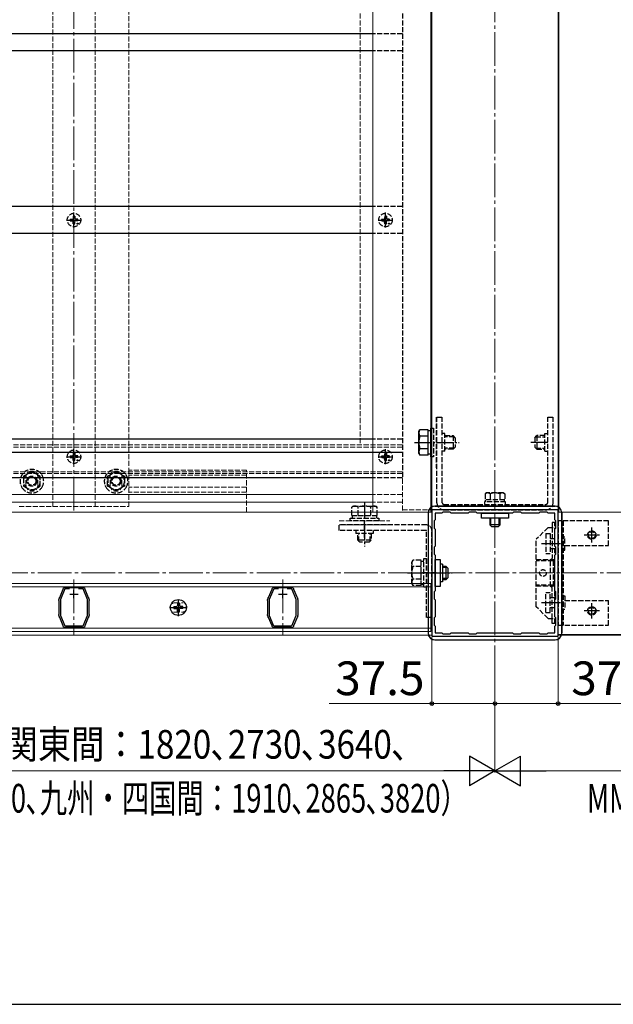
# Model space of a CAD drawing. Extents: x 175 to 1925, y 210 to 2813.
# Drawn here: x 984 to 1336, y 210 to 794 of the extents above; entities that cross this region are included whole.
import ezdxf

# ---------------------------------------------------------------- set-up
doc = ezdxf.new("R2010")
doc.units = 0
doc.linetypes.add('YCENTER_1', pattern=[13, 10, -1, 1, -1])
doc.linetypes.add('YHIDDEN_1', pattern=[4, 3, -1])
for name, color, linetype, lineweight in [('YKK_11', 7, 'CONTINUOUS', 30), ('YKK_12', 2, 'CONTINUOUS', 13), ('YKK_13', 4, 'CONTINUOUS', 30), ('YKK_D', 6, 'CONTINUOUS', 13), ('YKK_ZWAK', 7, 'CONTINUOUS', 30)]:
    doc.layers.add(name, color=color, linetype=linetype, lineweight=lineweight)
doc.styles.add('text-b', font='txt')

msp = doc.modelspace()

# ---------------------------------------------------------------- linework, layer by layer
at = {"layer": 'YKK_11', "linetype": 'ByBlock', "lineweight": -2, "ltscale": 0.5}
for p, q in [((1303.5, 503.5), (1228.5, 503.5)), ((1228.5, 503.5), (1228.5, 428.5)), ((1303.5, 428.5), (1303.5, 503.5)), ((1230.5, 497.5), (1229.9, 496.9)), ((1229.9, 496.9), (1229.9, 492.6)), ((1234.5, 501.5), (1230.5, 501.5)), ((1230.5, 501.5), (1230.5, 497.5)), ((1235.1, 502.1), (1234.5, 501.5)), ((1239.4, 502.1), (1235.1, 502.1)), ((1240, 501.5), (1239.4, 502.1)), ((1250, 501.5), (1240, 501.5)), ((1250.6, 502.1), (1250, 501.5)), ((1254.9, 502.1), (1250.6, 502.1)), ((1255.5, 501.5), (1254.9, 502.1)), ((1276.5, 501.5), (1255.5, 501.5)), ((1277.1, 502.1), (1276.5, 501.5)), ((1281.4, 502.1), (1277.1, 502.1)), ((1282, 501.5), (1281.4, 502.1)), ((1292, 501.5), (1282, 501.5)), ((1292.6, 502.1), (1292, 501.5)), ((1296.9, 502.1), (1292.6, 502.1)), ((1297.5, 501.5), (1296.9, 502.1)), ((1301.5, 501.5), (1297.5, 501.5)), ((1301.5, 497.5), (1301.5, 501.5)), ((1302.1, 496.9), (1301.5, 497.5)), ((1302.1, 492.6), (1302.1, 496.9)), ((1229.9, 492.6), (1230.5, 492)), ((1230.5, 492), (1230.5, 482)), ((1301.5, 492), (1302.1, 492.6)), ((1301.5, 482), (1301.5, 492)), ((1230.5, 482), (1229.9, 481.4)), ((1229.9, 481.4), (1229.9, 477.1)), ((1302.1, 481.4), (1301.5, 482)), ((1302.1, 477.1), (1302.1, 481.4)), ((1229.9, 477.1), (1230.5, 476.5)), ((1230.5, 476.5), (1230.5, 455.5)), ((1301.5, 476.5), (1302.1, 477.1)), ((1301.5, 455.5), (1301.5, 476.5)), ((1007.51, 451.48), (1009.59, 456.42)), ((1010.6, 456.5), (1008, 450.32)), ((1009.59, 456.42), (1009.6, 456.56)), ((1009.6, 456.56), (1009.61, 456.72)), ((1013.41, 456.5), (1010.6, 456.5)), ((1010.78, 457.49), (1010.93, 457.45)), ((1010.93, 457.45), (1011.06, 457.4)), ((1011.06, 457.4), (1020.94, 457.4)), ((1021.4, 456.5), (1018.59, 456.5)), ((1020.94, 457.4), (1021.07, 457.45)), ((1021.07, 457.45), (1021.22, 457.49)), ((1024, 450.32), (1021.4, 456.5)), ((1022.39, 456.72), (1022.4, 456.56)), ((1022.4, 456.56), (1022.41, 456.42)), ((1022.41, 456.42), (1024.49, 451.48)), ((1131.51, 451.48), (1133.59, 456.42)), ((1134.6, 456.5), (1132, 450.32)), ((1133.59, 456.42), (1133.6, 456.56)), ((1133.6, 456.56), (1133.61, 456.72)), ((1137.41, 456.5), (1134.6, 456.5)), ((1134.78, 457.49), (1134.93, 457.45)), ((1134.93, 457.45), (1135.06, 457.4)), ((1135.06, 457.4), (1144.94, 457.4)), ((1145.4, 456.5), (1142.59, 456.5)), ((1144.94, 457.4), (1145.07, 457.45)), ((1145.07, 457.45), (1145.22, 457.49)), ((1148, 450.32), (1145.4, 456.5)), ((1146.39, 456.72), (1146.4, 456.56)), ((1146.4, 456.56), (1146.41, 456.42)), ((1146.41, 456.42), (1148.49, 451.48)), ((1007, 449.7), (1007, 450.22)), ((1007.12, 450.8), (1007.32, 451.28)), ((1007.32, 451.28), (1007.41, 451.38)), ((1007.41, 451.38), (1007.51, 451.48)), ((1008, 450.32), (1008, 440.68)), ((1024, 440.68), (1024, 450.32)), ((1024.49, 451.48), (1024.59, 451.38)), ((1024.59, 451.38), (1024.68, 451.28)), ((1024.68, 451.28), (1024.88, 450.8)), ((1025, 450.22), (1025, 449.7)), ((1131, 449.7), (1131, 450.22)), ((1131.12, 450.8), (1131.32, 451.28)), ((1131.32, 451.28), (1131.41, 451.38)), ((1131.41, 451.38), (1131.51, 451.48)), ((1132, 450.32), (1132, 440.68)), ((1148, 440.68), (1148, 450.32)), ((1148.49, 451.48), (1148.59, 451.38)), ((1148.59, 451.38), (1148.68, 451.28)), ((1148.68, 451.28), (1148.88, 450.8)), ((1149, 450.22), (1149, 449.7)), ((1230.5, 455.5), (1229.9, 454.9)), ((1229.9, 454.9), (1229.9, 450.6)), ((1229.9, 450.6), (1230.5, 450)), ((1230.5, 450), (1230.5, 440)), ((1302.1, 454.9), (1301.5, 455.5)), ((1301.5, 450), (1302.1, 450.6)), ((1301.5, 440), (1301.5, 450)), ((1302.1, 450.6), (1302.1, 454.9)), ((1007.05, 449.57), (1007, 449.7)), ((1007.1, 449.44), (1007.05, 449.57)), ((1007.1, 441.56), (1007.1, 449.44)), ((1024.95, 449.57), (1024.9, 449.44)), ((1024.9, 449.44), (1024.9, 441.56)), ((1025, 449.7), (1024.95, 449.57)), ((1131.05, 449.57), (1131, 449.7)), ((1131.1, 449.44), (1131.05, 449.57)), ((1131.1, 441.56), (1131.1, 449.44)), ((1148.95, 449.57), (1148.9, 449.44)), ((1148.9, 449.44), (1148.9, 441.56)), ((1149, 449.7), (1148.95, 449.57)), ((1007, 441.3), (1007.05, 441.43)), ((1007, 440.78), (1007, 441.3)), ((1007.05, 441.43), (1007.1, 441.56)), ((1007.32, 439.72), (1007.12, 440.2)), ((1007.41, 439.62), (1007.32, 439.72)), ((1007.51, 439.52), (1007.41, 439.62)), ((1009.59, 434.58), (1007.51, 439.52)), ((1008, 440.68), (1010.56, 434.6)), ((1021.44, 434.6), (1024, 440.68)), ((1024.49, 439.52), (1022.41, 434.58)), ((1024.59, 439.62), (1024.49, 439.52)), ((1024.68, 439.72), (1024.59, 439.62)), ((1024.88, 440.2), (1024.68, 439.72)), ((1024.9, 441.56), (1024.95, 441.43)), ((1024.95, 441.43), (1025, 441.3)), ((1025, 441.3), (1025, 440.78)), ((1131, 441.3), (1131.05, 441.43)), ((1131, 440.78), (1131, 441.3)), ((1131.05, 441.43), (1131.1, 441.56)), ((1131.32, 439.72), (1131.12, 440.2)), ((1131.41, 439.62), (1131.32, 439.72)), ((1131.51, 439.52), (1131.41, 439.62)), ((1133.59, 434.58), (1131.51, 439.52)), ((1132, 440.68), (1134.56, 434.6)), ((1145.44, 434.6), (1148, 440.68)), ((1148.49, 439.52), (1146.41, 434.58)), ((1148.59, 439.62), (1148.49, 439.52)), ((1148.68, 439.72), (1148.59, 439.62)), ((1148.88, 440.2), (1148.68, 439.72)), ((1148.9, 441.56), (1148.95, 441.43)), ((1148.95, 441.43), (1149, 441.3)), ((1149, 441.3), (1149, 440.78)), ((1230.5, 440), (1229.9, 439.4)), ((1229.9, 439.4), (1229.9, 435.1)), ((1302.1, 439.4), (1301.5, 440)), ((1302.1, 435.1), (1302.1, 439.4)), ((1009.6, 434.44), (1009.59, 434.58)), ((1009.61, 434.28), (1009.6, 434.44)), ((1010.56, 434.6), (1021.44, 434.6)), ((1010.93, 433.55), (1010.78, 433.51)), ((1011.06, 433.6), (1010.93, 433.55)), ((1020.94, 433.6), (1011.06, 433.6)), ((1021.07, 433.55), (1020.94, 433.6)), ((1021.22, 433.51), (1021.07, 433.55)), ((1022.4, 434.44), (1022.39, 434.28)), ((1022.41, 434.58), (1022.4, 434.44)), ((1133.6, 434.44), (1133.59, 434.58)), ((1133.61, 434.28), (1133.6, 434.44)), ((1134.56, 434.6), (1145.44, 434.6)), ((1134.93, 433.55), (1134.78, 433.51)), ((1135.06, 433.6), (1134.93, 433.55)), ((1144.94, 433.6), (1135.06, 433.6)), ((1145.07, 433.55), (1144.94, 433.6)), ((1145.22, 433.51), (1145.07, 433.55)), ((1146.4, 434.44), (1146.39, 434.28)), ((1146.41, 434.58), (1146.4, 434.44)), ((1229.9, 435.1), (1230.5, 434.5)), ((1230.5, 434.5), (1230.5, 430.5)), ((1301.5, 434.5), (1302.1, 435.1)), ((1301.5, 430.5), (1301.5, 434.5)), ((1228.5, 428.5), (1303.5, 428.5)), ((1230.5, 430.5), (1234.5, 430.5)), ((1234.5, 430.5), (1235.1, 429.9)), ((1235.1, 429.9), (1239.4, 429.9)), ((1239.4, 429.9), (1240, 430.5)), ((1240, 430.5), (1250, 430.5)), ((1250, 430.5), (1250.6, 429.9)), ((1250.6, 429.9), (1254.9, 429.9)), ((1254.9, 429.9), (1255.5, 430.5)), ((1255.5, 430.5), (1276.5, 430.5)), ((1276.5, 430.5), (1277.1, 429.9)), ((1277.1, 429.9), (1281.4, 429.9)), ((1281.4, 429.9), (1282, 430.5)), ((1282, 430.5), (1292, 430.5)), ((1292, 430.5), (1292.6, 429.9)), ((1292.6, 429.9), (1296.9, 429.9)), ((1296.9, 429.9), (1297.5, 430.5)), ((1297.5, 430.5), (1301.5, 430.5))]:
    msp.add_line(p, q, dxfattribs=at)
at = {"layer": 'YKK_11', "ltscale": 0.5}
for p, q in [((1016, 451), (1016, 456)), ((1140, 451), (1140, 456)), ((1013.5, 453.5), (1018.5, 453.5)), ((1137.5, 453.5), (1142.5, 453.5))]:
    msp.add_line(p, q, dxfattribs=at)
at = {"layer": 'YKK_11', "linetype": 'ByBlock', "lineweight": -2, "ltscale": 0.5}
for centre, start, end in [((1010.93, 456), 95.73914, 151.44347), ((1021.07, 456), 28.55592, 84.26083), ((1134.93, 456), 95.73914, 151.44347), ((1145.07, 456), 28.55592, 84.26083), ((1008.5, 450.22), 157.21234, 180.00008), ((1023.5, 450.22), 360, 22.78773), ((1132.5, 450.22), 157.21234, 180.00008), ((1147.5, 450.22), 360, 22.78773), ((1008.5, 440.78), 179.99998, 202.78771), ((1023.5, 440.78), 337.21255, 0.00006), ((1132.5, 440.78), 179.99998, 202.78771), ((1147.5, 440.78), 337.21255, 0.00006), ((1010.93, 435), 208.55565, 264.26079), ((1021.07, 435), 275.73925, 331.44438), ((1134.93, 435), 208.55565, 264.26079), ((1145.07, 435), 275.73925, 331.44438)]:
    msp.add_arc(centre, 1.5, start, end, dxfattribs=at)
at = {"layer": 'YKK_12', "linetype": 'YCENTER_1', "ltscale": 2}
for p, q in [((1266, 1203), (1266, 408.5)), ((1016, 503), (1016, 1060)), ((708.5, 466), (1823.5, 466)), ((1016, 462.2), (1016, 428.8)), ((1140, 462.2), (1140, 428.8))]:
    msp.add_line(p, q, dxfattribs=at)
at = {"layer": 'YKK_12', "linetype": 'YHIDDEN_1'}
for p, q in [((1186, 1066), (1186, 542)), ((1003.5, 505.5), (1003.5, 1057.5)), ((1028.5, 505.5), (1028.5, 1057.5)), ((1048.5, 505.5), (1048.5, 1057.5)), ((1231, 558.5), (1231, 528.5)), ((1211, 542), (821, 542)), ((1211, 540.7), (821, 540.7)), ((1211, 542), (1211, 502)), ((1211, 526), (821, 526)), ((1118.5, 527), (1048.5, 527)), ((1118.5, 502), (1118.5, 527)), ((1211, 525), (821, 525)), ((987.5, 518), (987.5, 523)), ((994.5, 518), (994.5, 523)), ((1037.5, 518), (1037.5, 523)), ((1044.5, 518), (1044.5, 523)), ((1118.5, 524), (1048.5, 524)), ((1118.5, 517), (1048.5, 517)), ((1118.5, 514), (1048.5, 514)), ((1211, 512.54), (1194.5, 512.54)), ((983.5, 505.5), (1048.5, 505.5)), ((1211, 508), (1194.5, 508)), ((1211, 503.5), (1228.5, 503.5)), ((1173.5, 497), (1203.5, 497)), ((1173.5, 494.5), (1203.5, 494.5)), ((1075.75, 448.26), (1080.25, 448.26)), ((1075.75, 442.76), (1080.25, 442.76))]:
    msp.add_line(p, q, dxfattribs=at)
at = {"layer": 'YKK_12'}
for p, q in [((1193.5, 1065.5), (1193.5, 502)), ((1228, 1065.5), (1228, 502)), ((1228.5, 1066), (1228.5, 503.5)), ((1303.5, 1066), (1303.5, 503.5)), ((1304, 1065.5), (1304, 502)), ((1194.5, 512.54), (839.85, 512.54)), ((1194.5, 508), (839.85, 508)), ((1228.5, 503.5), (1304, 503.5)), ((1228.5, 502), (803.5, 502)), ((1228.5, 429), (1228.5, 502)), ((1728.5, 502), (1303.5, 502)), ((1303.5, 429), (1303.5, 502)), ((1228.5, 429), (803.5, 429)), ((1728.5, 429.5), (1303.5, 429.5)), ((1728.5, 429), (1303.5, 429))]:
    msp.add_line(p, q, dxfattribs=at)
at = {"layer": 'YKK_12', "color": 3}
for p, q in [((804, 459.7), (1228, 459.7)), ((804, 457.7), (1228, 457.7)), ((1228, 459.7), (1228, 431.3)), ((804, 433.3), (1228, 433.3)), ((804, 431.3), (1228, 431.3))]:
    msp.add_line(p, q, dxfattribs=at)
at = {"layer": 'YKK_12', "linetype": 'YHIDDEN_1'}
for centre, radius, start, end in [((991, 523), 3.5, 0, 180), ((1041, 523), 3.5, 0, 180), ((991, 518), 3.5, 180, 0), ((1041, 518), 3.5, 180, 0), ((1075.75, 445.51), 2.75, 90, 270), ((1080.25, 445.51), 2.75, 270, 90)]:
    msp.add_arc(centre, radius, start, end, dxfattribs=at)
at = {"layer": 'YKK_13', "linetype": 'YHIDDEN_1'}
for p, q in [((1211, 1066), (1211, 522.5)), ((1211, 786), (1193.5, 786)), ((1211, 776), (1193.5, 776)), ((1211, 683.5), (1193.5, 683.5)), ((1013.76, 676), (1014.86, 676.02)), ((1013.76, 675), (1014.86, 674.98)), ((1014.86, 676.02), (1015.38, 676.12)), ((1014.86, 674.98), (1015.38, 674.88)), ((1015.48, 676.64), (1015.38, 676.12)), ((1015.48, 674.36), (1015.38, 674.88)), ((1015.5, 677.74), (1015.48, 676.64)), ((1015.5, 673.26), (1015.48, 674.36)), ((1016.5, 677.74), (1016.52, 676.64)), ((1016.5, 673.26), (1016.52, 674.36)), ((1016.52, 676.64), (1016.62, 676.12)), ((1016.52, 674.36), (1016.62, 674.88)), ((1017.14, 676.02), (1016.62, 676.12)), ((1017.14, 674.98), (1016.62, 674.88)), ((1018.24, 676), (1017.14, 676.02)), ((1018.24, 675), (1017.14, 674.98)), ((1198.76, 676), (1199.86, 676.02)), ((1198.76, 675), (1199.86, 674.98)), ((1199.86, 676.02), (1200.38, 676.12)), ((1199.86, 674.98), (1200.38, 674.88)), ((1200.48, 676.64), (1200.38, 676.12)), ((1200.48, 674.36), (1200.38, 674.88)), ((1200.5, 677.74), (1200.48, 676.64)), ((1200.5, 673.26), (1200.48, 674.36)), ((1201.5, 677.74), (1201.52, 676.64)), ((1201.5, 673.26), (1201.52, 674.36)), ((1201.52, 676.64), (1201.62, 676.12)), ((1201.52, 674.36), (1201.62, 674.88)), ((1202.14, 676.02), (1201.62, 676.12)), ((1202.14, 674.98), (1201.62, 674.88)), ((1203.24, 676), (1202.14, 676.02)), ((1203.24, 675), (1202.14, 674.98)), ((1211, 667.5), (1193.5, 667.5)), ((1231.5, 558.5), (1234.7, 558.5)), ((1231.5, 507.7), (1231.5, 558.5)), ((1234.7, 507.7), (1234.7, 558.5)), ((1297.3, 558.5), (1300.5, 558.5)), ((1297.3, 507.7), (1297.3, 558.5)), ((1300.5, 507.7), (1300.5, 558.5)), ((1227.9, 552), (1229.5, 552)), ((1229.5, 552), (1229.5, 535)), ((1211, 545.5), (1193.5, 545.5)), ((1236.3, 548.7), (1234.7, 548.7)), ((1236.3, 538.3), (1236.3, 548.7)), ((1236.3, 547.5), (1241.1, 547.5)), ((1241.75, 546.85), (1236.3, 546.85)), ((1241.1, 547.5), (1241.1, 539.5)), ((1242.3, 546.3), (1241.1, 547.5)), ((1242.3, 546.3), (1242.3, 540.7)), ((1289.7, 546.3), (1290.9, 547.5)), ((1289.7, 546.3), (1289.7, 540.7)), ((1290.25, 546.85), (1295.7, 546.85)), ((1295.7, 547.5), (1290.9, 547.5)), ((1290.9, 547.5), (1290.9, 539.5)), ((1295.7, 538.3), (1295.7, 548.7)), ((1295.7, 548.7), (1297.3, 548.7)), ((1236.3, 538.3), (1234.7, 538.3)), ((1241.75, 540.15), (1236.3, 540.15)), ((1241.1, 539.5), (1236.3, 539.5)), ((1242.3, 540.7), (1241.1, 539.5)), ((1289.7, 540.7), (1290.9, 539.5)), ((1290.25, 540.15), (1295.7, 540.15)), ((1290.9, 539.5), (1295.7, 539.5)), ((1295.7, 538.3), (1297.3, 538.3)), ((1013.76, 535.5), (1014.86, 535.52)), ((1013.76, 534.5), (1014.86, 534.48)), ((1014.86, 535.52), (1015.38, 535.62)), ((1014.86, 534.48), (1015.38, 534.38)), ((1015.48, 536.14), (1015.38, 535.62)), ((1015.48, 533.86), (1015.38, 534.38)), ((1015.5, 537.24), (1015.48, 536.14)), ((1015.5, 532.76), (1015.48, 533.86)), ((1016.5, 537.24), (1016.52, 536.14)), ((1016.5, 532.76), (1016.52, 533.86)), ((1016.52, 536.14), (1016.62, 535.62)), ((1016.52, 533.86), (1016.62, 534.38)), ((1017.14, 535.52), (1016.62, 535.62)), ((1017.14, 534.48), (1016.62, 534.38)), ((1018.24, 535.5), (1017.14, 535.52)), ((1018.24, 534.5), (1017.14, 534.48)), ((1198.76, 535.5), (1199.86, 535.52)), ((1198.76, 534.5), (1199.86, 534.48)), ((1199.86, 535.52), (1200.38, 535.62)), ((1199.86, 534.48), (1200.38, 534.38)), ((1200.48, 536.14), (1200.38, 535.62)), ((1200.48, 533.86), (1200.38, 534.38)), ((1200.5, 537.24), (1200.48, 536.14)), ((1200.5, 532.76), (1200.48, 533.86)), ((1201.5, 537.24), (1201.52, 536.14)), ((1201.5, 532.76), (1201.52, 533.86)), ((1201.52, 536.14), (1201.62, 535.62)), ((1201.52, 533.86), (1201.62, 534.38)), ((1202.14, 535.52), (1201.62, 535.62)), ((1202.14, 534.48), (1201.62, 534.38)), ((1203.24, 535.5), (1202.14, 535.52)), ((1203.24, 534.5), (1202.14, 534.48)), ((1229.5, 535), (1227.9, 535)), ((991, 526.27), (986, 523.39)), ((996, 523.39), (991, 526.27)), ((1036, 523.39), (1041, 526.27)), ((1041, 526.27), (1046, 523.39)), ((986, 523.39), (986, 522.36)), ((986, 522.36), (986, 517.61)), ((996, 522.49), (996, 523.39)), ((996, 522.36), (996, 523.39)), ((996, 517.61), (996, 522.49)), ((996, 517.61), (996, 522.36)), ((1036, 522.49), (1036, 523.39)), ((1036, 522.36), (1036, 523.39)), ((1036, 517.61), (1036, 522.49)), ((1036, 517.61), (1036, 522.36)), ((1046, 523.39), (1046, 522.36)), ((1046, 522.36), (1046, 517.61)), ((1211, 522.5), (1193.5, 522.5)), ((986, 517.61), (986.36, 517.4)), ((986, 517.61), (986.52, 517.31)), ((986.52, 517.31), (991, 514.73)), ((991, 514.73), (995.48, 517.31)), ((995.48, 517.31), (996, 517.61)), ((995.61, 517.39), (996, 517.61)), ((1036.39, 517.39), (1036, 517.61)), ((1036.52, 517.31), (1036, 517.61)), ((1041, 514.73), (1036.52, 517.31)), ((1045.48, 517.31), (1041, 514.73)), ((1046, 517.61), (1045.48, 517.31)), ((1046, 517.61), (1045.64, 517.4)), ((1261, 513.5), (1260.23, 513.05)), ((1260.23, 513.05), (1260.23, 509.5)), ((1271.77, 509.5), (1260.23, 509.5)), ((1260.3, 508.3), (1260.3, 509.5)), ((1271, 513.5), (1261, 513.5)), ((1263.11, 513.05), (1263.11, 509.5)), ((1268.89, 513.05), (1268.89, 509.5)), ((1271, 513.5), (1271.77, 513.05)), ((1271.7, 508.3), (1271.7, 509.5)), ((1271.77, 513.05), (1271.77, 509.5)), ((1182, 505.7), (1180.99, 505.12)), ((1180.99, 500.2), (1180.99, 505.12)), ((1182, 505.7), (1195, 505.7)), ((1184.75, 500.2), (1184.75, 505.12)), ((1192.25, 500.2), (1192.25, 505.12)), ((1195, 505.7), (1196.01, 505.12)), ((1196.01, 500.2), (1196.01, 505.12)), ((1235.7, 506.7), (1296.3, 506.7)), ((1235.7, 503.5), (1296.3, 503.5)), ((1272.25, 508.3), (1259.75, 508.3)), ((1259.75, 508.3), (1259.75, 506.7)), ((1259.75, 506.7), (1272.25, 506.7)), ((1272.25, 506.7), (1272.25, 508.3)), ((1180, 497), (1180, 498.6)), ((1180, 498.6), (1197, 498.6)), ((1197, 497), (1180, 497)), ((1180.99, 500.2), (1196.01, 500.2)), ((1181.45, 498.6), (1181.45, 500.2)), ((1184.5, 500.2), (1192.5, 500.2)), ((1188.5, 487), (1188.5, 497)), ((1195.55, 500.2), (1195.55, 498.6)), ((1197, 498.6), (1197, 497)), ((1303.5, 497), (1303.5, 435)), ((1333.5, 497), (1303.5, 497)), ((1306.5, 497), (1306.5, 435)), ((1333.5, 482.25), (1333.5, 497)), ((1225.3, 494.5), (1173.5, 494.5)), ((1173.5, 491.3), (1173.5, 494.5)), ((1225, 491.3), (1173.5, 491.3)), ((1183.3, 491.3), (1183.3, 489.5)), ((1193.7, 491.3), (1193.7, 489.5)), ((1225.3, 439.5), (1225.3, 491)), ((1228.5, 439.5), (1228.5, 491.3)), ((1297.5, 493), (1290.5, 486)), ((1297.5, 493), (1301.5, 493)), ((1300, 496), (1300, 493)), ((1301.5, 496), (1300, 496)), ((1300, 493), (1300, 474.62)), ((1301.5, 473.75), (1301.5, 496)), ((1193.7, 489.5), (1183.3, 489.5)), ((1184.5, 485.4), (1184.5, 489.5)), ((1192.5, 485.4), (1184.5, 485.4)), ((1185.7, 484.2), (1184.5, 485.4)), ((1185.15, 484.75), (1185.15, 489.5)), ((1191.3, 484.2), (1192.5, 485.4)), ((1191.85, 484.75), (1191.85, 489.5)), ((1192.5, 489.5), (1192.5, 485.4)), ((1290.5, 446), (1290.5, 486)), ((1296.2, 489.5), (1298.7, 489.5)), ((1296.2, 489.5), (1296.2, 477.5)), ((1298.7, 489.5), (1298.7, 477.5)), ((1298.7, 486.5), (1301.5, 486.5)), ((1306.5, 487.5), (1307.5, 487.5)), ((1307.5, 479.5), (1307.5, 487.5)), ((1191.3, 484.2), (1185.7, 484.2)), ((1298.7, 480.5), (1302.1, 480.5)), ((1306.5, 479.5), (1307.5, 479.5)), ((1307.5, 482.25), (1333.5, 482.25)), ((1216.6, 472.5), (1217.18, 473.51)), ((1222.1, 473.51), (1217.18, 473.51)), ((1222.1, 458.49), (1222.1, 473.51)), ((1223.7, 457.5), (1223.7, 474.5)), ((1223.7, 474.5), (1225.3, 474.5)), ((1225.3, 474.5), (1225.3, 457.5)), ((1301.5, 473.75), (1290.5, 473.75)), ((1296.2, 477.5), (1298.7, 477.5)), ((1299, 474.04), (1300, 474.62)), ((1299, 457.96), (1299, 474.04)), ((1301.5, 473.75), (1300.5, 473.17)), ((1216.6, 459.5), (1216.6, 472.5)), ((1222.1, 469.75), (1217.18, 469.75)), ((1222.1, 473.05), (1223.7, 473.05)), ((1222.1, 462), (1222.1, 470)), ((1300.5, 473.17), (1290.5, 473.17)), ((1300.5, 473.17), (1300.5, 458.83)), ((1222.1, 462.25), (1217.18, 462.25)), ((1231, 466), (1222.8, 466)), ((1216.6, 459.5), (1217.18, 458.49)), ((1222.1, 458.49), (1217.18, 458.49)), ((1223.7, 458.95), (1222.1, 458.95)), ((1225.3, 457.5), (1223.7, 457.5)), ((1300.5, 458.83), (1290.5, 458.83)), ((1301.5, 458.25), (1290.5, 458.25)), ((1300, 457.38), (1299, 457.96)), ((1300, 439), (1300, 457.38)), ((1301.5, 458.25), (1300.5, 458.83)), ((1301.5, 436), (1301.5, 458.25)), ((1296.2, 442.5), (1296.2, 454.5)), ((1296.2, 454.5), (1298.7, 454.5)), ((1298.7, 442.5), (1298.7, 454.5)), ((1298.7, 451.5), (1302.1, 451.5)), ((1306.5, 452.5), (1307.5, 452.5)), ((1307.5, 452.5), (1307.5, 444.5)), ((1297.5, 439), (1290.5, 446)), ((1298.7, 445.5), (1301.5, 445.5)), ((1306.5, 444.5), (1307.5, 444.5)), ((1307.5, 449.75), (1333.5, 449.75)), ((1333.5, 435), (1333.5, 449.75)), ((1228.5, 439.5), (1225.3, 439.5)), ((1296.2, 442.5), (1298.7, 442.5)), ((1297.5, 439), (1301.5, 439)), ((1300, 436), (1300, 439)), ((1301.5, 436), (1300, 436)), ((1303.5, 435), (1333.5, 435))]:
    msp.add_line(p, q, dxfattribs=at)
at = {"layer": 'YKK_13'}
for p, q in [((1193.5, 786), (838.5, 786)), ((1193.5, 776), (838.5, 776)), ((1193.5, 683.5), (838.5, 683.5)), ((1193.5, 667.5), (838.5, 667.5)), ((1220.8, 550), (1221.38, 551.01)), ((1220.8, 537), (1220.8, 550)), ((1226.3, 551.01), (1221.38, 551.01)), ((1226.3, 535.99), (1226.3, 551.01)), ((1226.3, 550.55), (1227.9, 550.55)), ((1227.9, 535), (1227.9, 552)), ((1193.5, 545.5), (838.5, 545.5)), ((1226.3, 547.25), (1221.38, 547.25)), ((1226.3, 539.5), (1226.3, 547.5)), ((1226.3, 539.75), (1221.38, 539.75)), ((1211, 537.5), (838.5, 537.5)), ((1220.8, 537), (1221.38, 535.99)), ((1226.3, 535.99), (1221.38, 535.99)), ((1227.9, 536.45), (1226.3, 536.45)), ((1193.5, 522.5), (838.5, 522.5)), ((1301.7, 505.7), (1230.3, 505.7)), ((1230.3, 505.65), (1301.7, 505.65)), ((1226.3, 501.7), (1226.3, 430.3)), ((1226.35, 501.7), (1226.35, 430.3)), ((1258, 501.5), (1274, 501.5)), ((1258, 498.6), (1258, 501.5)), ((1274, 498.6), (1258, 498.6)), ((1274, 501.5), (1274, 498.6)), ((1305.65, 501.7), (1305.65, 430.3)), ((1305.7, 430.3), (1305.7, 501.7)), ((1323.5, 484), (1323.5, 493)), ((1328, 488.5), (1319, 488.5)), ((1293.73, 483.5), (1304.88, 483.5)), ((1230.5, 458), (1230.5, 474)), ((1230.5, 474), (1233.4, 474)), ((1233.4, 474), (1233.4, 458)), ((1234.9, 471.2), (1233.9, 471.2)), ((1234.9, 471.2), (1234.9, 460.8)), ((1234.9, 470), (1236.9, 470)), ((1237.55, 469.35), (1234.9, 469.35)), ((1236.9, 470), (1236.9, 462)), ((1238.1, 468.8), (1236.9, 470)), ((1238.1, 468.8), (1238.1, 463.2)), ((1237.55, 462.65), (1234.9, 462.65)), ((1236.9, 462), (1234.9, 462)), ((1238.1, 463.2), (1236.9, 462)), ((1233.4, 458), (1230.5, 458)), ((1234.9, 460.8), (1233.9, 460.8)), ((1075.36, 446.09), (1076.66, 446.12)), ((1075.36, 444.92), (1076.66, 444.89)), ((1076.66, 446.12), (1077.27, 446.23)), ((1076.66, 444.89), (1077.27, 444.78)), ((1077.39, 446.84), (1077.27, 446.23)), ((1077.39, 444.17), (1077.27, 444.78)), ((1077.41, 448.15), (1077.39, 446.84)), ((1077.41, 442.86), (1077.39, 444.17)), ((1078.59, 448.15), (1078.61, 446.84)), ((1078.59, 442.86), (1078.61, 444.17)), ((1078.61, 446.84), (1078.73, 446.23)), ((1078.61, 444.17), (1078.73, 444.78)), ((1079.34, 446.12), (1078.73, 446.23)), ((1079.34, 444.89), (1078.73, 444.78)), ((1080.64, 446.09), (1079.34, 446.12)), ((1080.64, 444.92), (1079.34, 444.89)), ((1293.73, 448.5), (1304.88, 448.5)), ((1323.5, 439), (1323.5, 448)), ((1328, 443.5), (1319, 443.5)), ((1230.3, 426.35), (1301.7, 426.35)), ((1230.3, 426.3), (1301.7, 426.3))]:
    msp.add_line(p, q, dxfattribs=at)
at = {"layer": 'YKK_13', "linetype": 'YCENTER_1'}
for p, q in [((1016, 671.1), (1016, 679.9)), ((1201, 671.1), (1201, 679.9)), ((1011.6, 675.5), (1020.4, 675.5)), ((1196.6, 675.5), (1205.4, 675.5)), ((1218.3, 543.5), (1244.8, 543.5)), ((1297.3, 543.5), (1287.2, 543.5)), ((1016, 530.6), (1016, 539.4)), ((1201, 530.6), (1201, 539.4)), ((1011.6, 535), (1020.4, 535)), ((1196.6, 535), (1205.4, 535)), ((1188.5, 508.2), (1188.5, 481.7)), ((1214.1, 466), (1240.6, 466)), ((1078, 440.33), (1078, 450.68)), ((1072.82, 445.51), (1083.18, 445.51))]:
    msp.add_line(p, q, dxfattribs=at)
at = {"layer": 'YKK_13', "ltscale": 0.5}
for p, q in [((1263, 498.6), (1263, 494.5)), ((1263.54, 493.96), (1263.54, 498.6)), ((1268.46, 493.96), (1268.46, 498.6)), ((1269, 494.5), (1269, 498.6)), ((1269, 494.5), (1263, 494.5)), ((1263, 494.5), (1264, 493.5)), ((1264, 493.5), (1268, 493.5)), ((1269, 494.5), (1268, 493.5))]:
    msp.add_line(p, q, dxfattribs=at)
at = {"layer": 'YKK_13', "linetype": 'YHIDDEN_1'}
for centre, radius in [((1016, 675.5), 4), ((1201, 675.5), 4), ((1018.12, 673.38), 0.3), ((1203.12, 673.38), 0.3), ((1016, 535), 4), ((1201, 535), 4), ((1018.12, 532.88), 0.3), ((1203.12, 532.88), 0.3), ((991, 520.5), 3), ((991, 520.5), 2.4), ((1041, 520.5), 3), ((1041, 520.5), 2.4), ((1323.5, 488.5), 2.5), ((1323.5, 488.5), 2), ((1294.5, 466), 2), ((1323.5, 443.5), 2.5), ((1323.5, 443.5), 2)]:
    msp.add_circle(centre, radius, dxfattribs=at)
at = {"layer": 'YKK_13'}
msp.add_circle((1078, 445.51), 4.71, dxfattribs=at)
at = {"layer": 'YKK_13', "linetype": 'YHIDDEN_1'}
for centre, radius, start, end in [((1016, 675.5), 2.3, 167.44414, 192.55586), ((1016, 675.5), 2.3, 77.44414, 102.55586), ((1016, 675.5), 2.3, 257.44414, 282.55586), ((1016, 675.5), 2.3, 347.44414, 12.55586), ((1201, 675.5), 2.3, 167.44414, 192.55586), ((1201, 675.5), 2.3, 77.44414, 102.55586), ((1201, 675.5), 2.3, 257.44414, 282.55586), ((1201, 675.5), 2.3, 347.44414, 12.55586), ((1016, 535), 2.3, 167.44414, 192.55586), ((1016, 535), 2.3, 77.44414, 102.55586), ((1016, 535), 2.3, 257.44414, 282.55586), ((1016, 535), 2.3, 347.44414, 12.55586), ((1201, 535), 2.3, 167.44414, 192.55586), ((1201, 535), 2.3, 77.44414, 102.55586), ((1201, 535), 2.3, 257.44414, 282.55586), ((1201, 535), 2.3, 347.44414, 12.55586), ((991, 520.5), 7, 10.52433, 169.47567), ((1041, 520.5), 7, 10.52433, 169.47567), ((991, 520.5), 7, 169.47567, 212.11583), ((991, 520.5), 5, 156.8676, 217.3832), ((991, 520.5), 5, 156.8676, 217.3832), ((991, 520.5), 5, 23.1324, 156.8676), ((991, 520.5), 5, 23.1324, 156.8676), ((991, 520.5), 5, 322.6168, 23.1324), ((991, 520.5), 5, 322.6168, 23.1324), ((991, 520.5), 7, 327.88417, 10.52433), ((1041, 520.5), 7, 169.47567, 212.11583), ((1041, 520.5), 5, 156.8676, 217.3832), ((1041, 520.5), 5, 156.8676, 217.3832), ((1041, 520.5), 5, 23.1324, 156.8676), ((1041, 520.5), 5, 23.1324, 156.8676), ((1041, 520.5), 5, 322.6168, 23.1324), ((1041, 520.5), 5, 322.6168, 23.1324), ((1041, 520.5), 7, 327.88417, 10.52433), ((991, 520.5), 7, 212.11583, 327.88417), ((991, 520.5), 5, 217.3832, 322.6168), ((991, 520.5), 5, 217.3832, 322.6168), ((1041, 520.5), 7, 212.11583, 327.88417), ((1041, 520.5), 5, 217.3832, 322.6168), ((1041, 520.5), 5, 217.3832, 322.6168), ((1261.67, 510.94), 2.56, 55.61708, 124.38292), ((1266, 503.95), 9.55, 72.41276, 107.58724), ((1270.33, 510.94), 2.56, 55.61708, 124.38292), ((1182.87, 502.38), 3.32, 55.61575, 124.38425), ((1188.5, 493.28), 12.42, 72.41205, 107.58795), ((1194.13, 502.38), 3.32, 55.61575, 124.38425), ((1235.7, 507.7), 4.2, 180, 270), ((1235.7, 507.7), 1, 180, 270), ((1296.3, 507.7), 4.2, 270, 0), ((1296.3, 507.7), 1, 270, 0), ((1225, 491), 0.3, 0, 90), ((1225.3, 491.3), 3.2, 0, 90), ((1219.92, 471.63), 3.32, 145.61575, 214.38425), ((1229.02, 466), 12.42, 162.41205, 197.58795), ((1219.92, 460.37), 3.32, 145.61575, 214.38425)]:
    msp.add_arc(centre, radius, start, end, dxfattribs=at)
at = {"layer": 'YKK_13'}
for centre, radius, start, end in [((1224.12, 549.13), 3.32, 145.61575, 214.38425), ((1233.22, 543.5), 12.42, 162.41205, 197.58795), ((1224.12, 537.87), 3.32, 145.61575, 214.38425), ((1230.3, 501.7), 4, 90, 180), ((1230.3, 501.7), 3.95, 90, 180), ((1301.7, 501.7), 4, 0, 90), ((1301.7, 501.7), 3.95, 0, 90), ((1233.9, 471.7), 0.5, 180, 270), ((1233.9, 460.3), 0.5, 90, 180), ((1078, 445.51), 2.71, 167.44414, 192.55586), ((1078, 445.51), 2.71, 77.44414, 102.55586), ((1078, 445.51), 2.71, 347.44414, 12.55586), ((1078, 445.51), 2.71, 257.44414, 282.55586), ((1230.3, 430.3), 4, 180, 270), ((1230.3, 430.3), 3.95, 180, 270), ((1301.7, 430.3), 3.95, 270, 0), ((1301.7, 430.3), 4, 270, 0)]:
    msp.add_arc(centre, radius, start, end, dxfattribs=at)
at = {"layer": 'YKK_D'}
for p, q in [((1228.5, 428), (1228.5, 387.5)), ((1303.5, 428), (1303.5, 387.5)), ((1266, 419), (1266, 347.5)), ((1266, 419), (1266, 387.5)), ((1266, 419), (1266, 347.5)), ((1266, 419), (1266, 387.5)), ((1228.5, 388.5), (1167.61, 388.5)), ((1266, 388.5), (1228.5, 388.5)), ((1266, 388.5), (1303.5, 388.5)), ((1303.5, 388.5), (1364.39, 388.5)), ((783.5, 348.5), (1248.5, 348.5)), ((1283.5, 348.5), (1748.5, 348.5))]:
    msp.add_line(p, q, dxfattribs=at)
at = {"layer": 'YKK_D', "lineweight": -2}
for p, q in [((1266, 348.5), (1250.84, 357.25)), ((1250.84, 357.25), (1250.84, 339.75)), ((1266, 348.5), (1281.16, 357.25)), ((1281.16, 339.75), (1281.16, 357.25)), ((1266, 348.5), (1235.69, 348.5)), ((1266, 348.5), (1250.84, 339.75)), ((1266, 348.5), (1281.16, 339.75)), ((1266, 348.5), (1296.31, 348.5))]:
    msp.add_line(p, q, dxfattribs=at)
at = {"layer": 'YKK_D', "linetype": 'ByBlock', "lineweight": -2}
for centre in [(1228.5, 388.5), (1266, 388.5), (1266, 388.5), (1303.5, 388.5)]:
    msp.add_circle(centre, 1.07, dxfattribs=at)
at = {"layer": 'YKK_ZWAK'}
msp.add_line((175, 210), (1925, 210), dxfattribs=at)

# ---------------------------------------------------------------- texts
at = {"layer": 'YKK_D', "style": 'text-b'}
for p in [(1171.13, 393.5), (1311.32, 393.5)]:
    msp.add_text('37.5', height=20, dxfattribs=at).set_placement(p)
for s, width, p in [('L1＝躯体芯々（関東間：1820､2730､3640､', 0.85, (834.96, 355.82)), ('MM：2000､3000､4000､九州・四国間：1910､2865､3820）', 0.7, (820.6, 323.8)), ('MM：2000､3000､4000､九州・四国間：1910､2865､3820）', 0.7, (1320.6, 323.8))]:
    msp.add_text(s, height=17, dxfattribs=dict(at, width=width)).set_placement(p)

doc.saveas('drawing.dxf')
